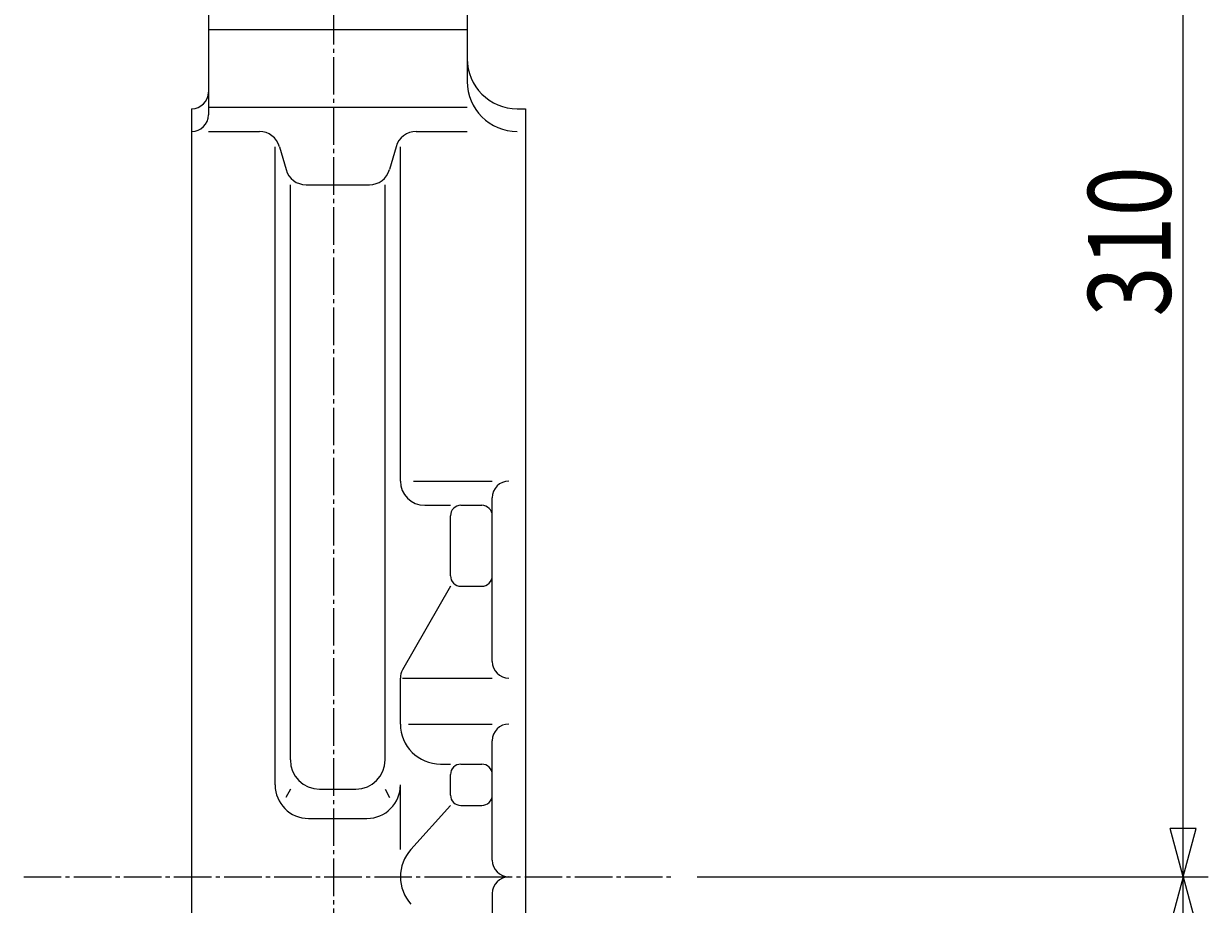
# Model space of a CAD drawing. Extents: x -1080 to 1200, y -831 to 792.
# Drawn here: x 35 to 318, y -468 to -257 of the extents above; entities that cross this region are included whole.
import ezdxf
from ezdxf.enums import TextEntityAlignment as Align

# ---------------------------------------------------------------- set-up
doc = ezdxf.new("R2010")
doc.units = 0
doc.linetypes.add('CENTER', pattern=[12, 9, -1, 1, -1])
doc.layers.add('1', color=7, linetype='CONTINUOUS')
doc.layers.add('5', color=7, linetype='CONTINUOUS')
doc.styles.get("Standard").update_dxf_attribs({"font": 'txt', "bigfont": 'BIGFONT'})
doc.dimstyles.get("Standard").update_dxf_attribs({"dimscale": 6, "dimtxt": 0.18, "dimasz": 0.18, "dimexe": 0.18, "dimexo": 0.0625, "dimgap": 0.09, "dimtad": 1, "dimtih": 1, "dimtoh": 1, "dimdec": 4, "dimzin": 0, "dimtxsty": 'STANDARD', "dimcen": 0.09, "dimazin": 3, "dimtfac": 1, "dimtdec": 4, "dimtofl": 0, "dimtmove": 0, "dimatfit": 3, "dimtolj": 1, "dimtzin": 0})

# ---------------------------------------------------------------- blocks, each defined once
blk = doc.blocks.new('*D5')
at = {"layer": '5', "color": 2}
for p, q in [((189.771554, -151.150965), (318.278824, -151.150965)), ((312.278824, -151.150965), (309.172995, -162.742075)), ((312.278824, -461.150965), (312.278824, -151.150965)), ((312.278824, -151.150965), (315.384652, -162.742075)), ((309.172995, -162.742075), (315.384652, -162.742075)), ((312.278824, -461.150965), (309.172995, -449.559855)), ((315.384652, -449.559855), (309.172995, -449.559855)), ((312.278824, -461.150965), (315.384652, -449.559855)), ((195.892464, -461.150965), (318.278824, -461.150965))]:
    blk.add_line(p, q, dxfattribs=at)
at = {"layer": '5', "color": 2, "width": 1.4}
blk.add_text('310', height=19.8, rotation=90, dxfattribs=at).set_placement((309.278824, -326.940964), (309.278824, -290.904965), align=Align.FIT)
blk = doc.blocks.new('*D6')
at = {"layer": '5', "color": 2}
for p, q in [((195.892464, -461.150965), (318.278824, -461.150965)), ((312.278824, -461.150965), (309.172995, -472.742075)), ((312.278824, -706.650965), (312.278824, -461.150965)), ((312.278824, -461.150965), (315.384652, -472.742075)), ((309.172995, -472.742075), (315.384652, -472.742075)), ((312.278824, -706.650965), (309.172995, -695.059855)), ((315.384652, -695.059855), (309.172995, -695.059855)), ((312.278824, -706.650965), (315.384652, -695.059855)), ((142.271554, -706.650965), (318.278824, -706.650965))]:
    blk.add_line(p, q, dxfattribs=at)
at = {"layer": '5', "color": 2, "width": 1.4}
blk.add_text('246', height=19.8, rotation=90, dxfattribs=at).set_placement((309.278824, -604.690964), (309.278824, -568.654965), align=Align.FIT)

msp = doc.modelspace()

# ---------------------------------------------------------------- linework, layer by layer
at = {"layer": '1', "color": 2, "linetype": 'CENTER'}
for p, q in [((108.771554, 287.242957), (108.771554, -733.493906)), ((34.545785, -461.150965), (189.892464, -461.150965))]:
    msp.add_line(p, q, dxfattribs=at)
at = {"layer": '1'}
for p, q in [((140.771554, -179.150965), (140.771554, -270.606587)), ((78.771554, -202.150965), (78.771554, -278.606587)), ((78.771554, -258.140501), (140.771554, -258.140501)), ((74.771554, -277.150965), (74.771554, -645.150965)), ((78.771554, -276.728676), (140.771554, -276.728676)), ((152.771554, -277.150965), (154.771554, -277.150965)), ((154.771554, -277.150965), (154.771554, -645.150965)), ((78.771554, -282.606587), (90.999066, -282.606587)), ((128.544041, -282.606587), (140.771554, -282.606587)), ((94.771554, -439.150965), (94.771554, -286.234183)), ((95.807029, -286.234183), (97.375781, -291.730014)), ((123.736078, -286.234183), (122.167327, -291.730014)), ((124.771554, -366.334638), (124.771554, -286.234183)), ((98.411256, -433.117998), (98.411256, -295.35761)), ((102.183744, -295.35761), (117.359364, -295.35761)), ((121.131851, -433.117998), (121.131851, -295.35761)), ((127.928687, -366.334638), (146.771554, -366.334638)), ((146.771554, -409.52826), (146.771554, -370.334638)), ((130.58788, -372.150965), (136.771554, -372.150965)), ((139.271554, -372.150965), (144.271554, -372.150965)), ((136.771554, -389.032072), (136.771554, -374.650965)), ((136.771554, -391.532072), (125.301405, -411.538771)), ((139.271554, -391.532072), (144.271554, -391.532072)), ((124.771554, -424.53872), (124.771554, -413.52826)), ((125.301405, -413.52826), (146.771554, -413.52826)), ((126.677013, -424.53872), (146.771554, -424.53872)), ((146.771554, -457.150965), (146.771554, -428.53872)), ((134.383799, -434.150965), (136.771554, -434.150965)), ((136.771554, -441.558537), (136.771554, -436.650965)), ((139.271554, -434.150965), (144.271554, -434.150965)), ((124.771554, -454.566689), (124.771554, -439.150965)), ((98.411256, -440.117998), (97.359155, -442.150965)), ((105.411256, -440.117998), (114.131851, -440.117998)), ((121.131851, -440.117998), (122.183953, -442.150965)), ((136.771554, -444.058537), (127.300834, -454.566689)), ((139.271554, -444.058537), (144.271554, -444.058537)), ((102.771554, -447.150965), (116.771554, -447.150965)), ((146.771554, -465.150965), (146.771554, -493.76321))]:
    msp.add_line(p, q, dxfattribs=at)
for centre, radius, start, end in [((152.771554, -265.150965), 12, 180, 270), ((152.771554, -270.606587), 12, 180, 270), ((74.771554, -273.150965), 4, 270, 360), ((74.771554, -278.606587), 4, 270, 360), ((90.999066, -287.606587), 5, 15.931074, 90), ((128.544041, -287.606587), 5, 90, 164.068926), ((102.183744, -290.35761), 5, 195.931074, 270), ((117.359364, -290.35761), 5, 270, 344.068926), ((130.58788, -366.334638), 5.816327, 180, 270), ((150.771554, -370.334638), 4, 90, 180), ((139.271554, -374.650965), 2.5, 90, 180), ((144.271554, -374.650965), 2.5, 0, 90), ((139.271554, -389.032072), 2.5, 180, 270), ((144.271554, -389.032072), 2.5, 270, 360), ((150.771554, -409.52826), 4, 180, 270), ((128.771554, -413.52826), 4, 150.173688, 180), ((134.383799, -424.53872), 9.612245, 180, 270), ((150.771554, -428.53872), 4, 90, 180), ((105.411256, -433.117998), 7, 180, 270), ((114.131851, -433.117998), 7, 270, 360), ((139.271554, -436.650965), 2.5, 90, 180), ((144.271554, -436.650965), 2.5, 0, 90), ((102.771554, -439.150965), 8, 180, 270), ((116.771554, -439.150965), 8, 270, 360), ((139.271554, -441.558537), 2.5, 180, 270), ((144.271554, -441.558537), 2.5, 270, 360), ((134.606358, -461.150965), 9.834804, 137.972497, 222.027503), ((150.771554, -457.150965), 4, 180, 270), ((150.771554, -465.150965), 4, 90, 180)]:
    msp.add_arc(centre, radius, start, end, dxfattribs=at)

# ---------------------------------------------------------------- dimensions: what is measured, and where the dimension line sits
at = {"layer": '5'}
for base, p1, p2, text, picture, middle in [((312.278824, -151.150965), (189.892464, -461.150965), (183.771554, -151.150965), '310', '*D5', (288.488824, -307.140965)), ((312.278824, -461.150965), (136.271554, -706.650965), (189.892464, -461.150965), '246', '*D6', (288.488824, -584.890965))]:
    dim = msp.add_linear_dim(base=base, p1=p1, p2=p2, angle=90, text=text, dimstyle='Standard', dxfattribs=at)
    dim.commit()
    dim.dimension.update_dxf_attribs({"geometry": picture, "text_midpoint": middle})

doc.saveas('drawing.dxf')
